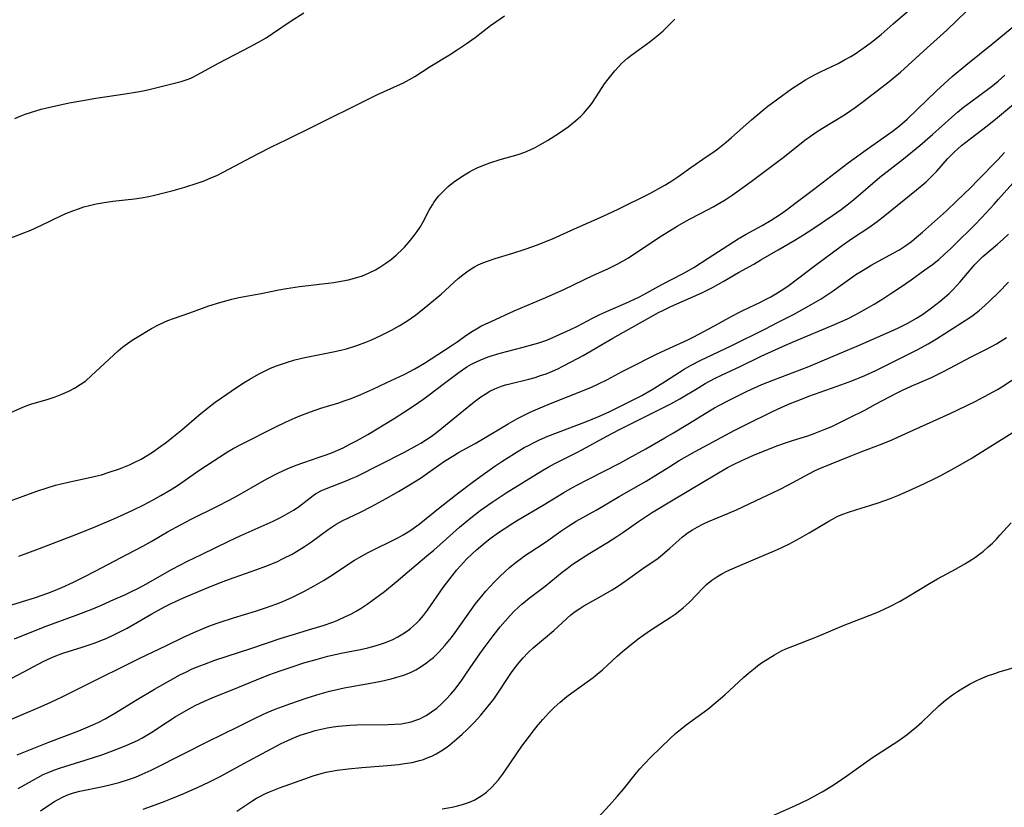
# Model space of a CAD drawing. Units: inches. Extents: x 2055133 to 2060588, y 200793 to 206186.
# Drawn here: x 2057574 to 2057698, y 202102 to 202201 of the extents above; entities that cross this region are included whole.
import ezdxf

# ---------------------------------------------------------------- set-up
doc = ezdxf.new("R2010")
doc.units = ezdxf.units.IN
doc.header["$MEASUREMENT"] = 0
doc.layers.add('c_02_T14S_R18E', color=39, linetype='Continuous')

msp = doc.modelspace()

# ---------------------------------------------------------------- linework, layer by layer
at = {"layer": 'c_02_T14S_R18E'}
for points, elevation in [([(2057589.38, 202101.41), (2057591.82, 202102.31), (2057592.88, 202102.73), (2057594.51, 202103.4), (2057596.35, 202104.21), (2057597.7, 202104.84), (2057599.1, 202105.55), (2057602.1, 202107.17), (2057606.83, 202109.7), (2057607.56, 202110.05), (2057608.22, 202110.35), (2057609.23, 202110.74), (2057610.48, 202111.15), (2057611.12, 202111.33), (2057611.87, 202111.52), (2057612.63, 202111.67), (2057613.39, 202111.8), (2057614.04, 202111.89), (2057615.46, 202112.01), (2057616.36, 202112.05), (2057620.34, 202112.08), (2057621.18, 202112.12), (2057622.01, 202112.2), (2057622.35, 202112.25), (2057622.65, 202112.31), (2057623.23, 202112.45), (2057623.81, 202112.63), (2057624.3, 202112.82), (2057624.78, 202113.05), (2057625.13, 202113.24), (2057625.8, 202113.68), (2057626.45, 202114.18), (2057627.06, 202114.72), (2057627.65, 202115.29), (2057628.24, 202115.94), (2057628.77, 202116.57), (2057629.6, 202117.68), (2057630.23, 202118.56), (2057631.91, 202121.03), (2057632.46, 202121.79), (2057633.59, 202123.29), (2057634.47, 202124.41), (2057635.08, 202125.14), (2057635.71, 202125.85), (2057636.24, 202126.39), (2057636.79, 202126.92), (2057637.21, 202127.3), (2057638.12, 202128.04), (2057640.13, 202129.55), (2057642.27, 202131.3), (2057642.91, 202131.8), (2057643.56, 202132.28), (2057644.71, 202133.06), (2057645.77, 202133.73), (2057648.03, 202135.07), (2057649.2, 202135.81), (2057649.96, 202136.33), (2057651.91, 202137.72), (2057652.55, 202138.15), (2057653.55, 202138.79), (2057656.09, 202140.3), (2057658.48, 202141.76), (2057663.18, 202144.51), (2057663.9, 202144.91), (2057664.96, 202145.43), (2057665.71, 202145.76), (2057666.46, 202146.08), (2057669.5, 202147.3), (2057670.59, 202147.7), (2057671.35, 202147.95), (2057673.3, 202148.53), (2057674.08, 202148.8), (2057675.38, 202149.31), (2057676.32, 202149.72), (2057676.85, 202149.97), (2057678.61, 202150.83), (2057680.48, 202151.78), (2057681.86, 202152.5), (2057684.48, 202153.92), (2057685.15, 202154.25), (2057686.36, 202154.8), (2057687.44, 202155.25), (2057688.9, 202155.9), (2057690.34, 202156.61), (2057691.21, 202157.06), (2057693.92, 202158.5), (2057695.94, 202159.52), (2057697.12, 202160.15), (2057697.57, 202160.42), (2057698.37, 202160.94)], 968), ([(2057601.21, 202101.17), (2057603.11, 202102.42), (2057603.71, 202102.8), (2057604.27, 202103.11), (2057604.65, 202103.31), (2057605.34, 202103.62), (2057606.62, 202104.11), (2057609.79, 202105.25), (2057610.85, 202105.61), (2057611.86, 202105.91), (2057612.51, 202106.07), (2057613.16, 202106.21), (2057613.88, 202106.33), (2057615.25, 202106.51), (2057617.01, 202106.68), (2057620.25, 202106.93), (2057621.61, 202107.06), (2057622.4, 202107.16), (2057623.33, 202107.32), (2057624.26, 202107.55), (2057624.76, 202107.7), (2057625.26, 202107.88), (2057625.82, 202108.12), (2057626.37, 202108.4), (2057627.09, 202108.82), (2057627.78, 202109.3), (2057628.09, 202109.53), (2057629.01, 202110.3), (2057629.66, 202110.89), (2057630.28, 202111.48), (2057631.16, 202112.37), (2057632, 202113.28), (2057632.58, 202113.93), (2057633.13, 202114.61), (2057633.66, 202115.31), (2057634.26, 202116.18), (2057635.46, 202118.03), (2057635.89, 202118.66), (2057636.34, 202119.27), (2057636.84, 202119.91), (2057637.36, 202120.52), (2057638.01, 202121.19), (2057638.64, 202121.76), (2057641.24, 202123.98), (2057643.39, 202125.92), (2057643.91, 202126.34), (2057644.5, 202126.74), (2057645.03, 202127.06), (2057646.93, 202128.11), (2057648.61, 202129.11), (2057649.27, 202129.53), (2057650.37, 202130.27), (2057652.48, 202131.77), (2057654.39, 202133.1), (2057654.96, 202133.53), (2057655.9, 202134.34), (2057657.01, 202135.36), (2057657.46, 202135.76), (2057658.19, 202136.31), (2057658.75, 202136.68), (2057659.32, 202137), (2057660.14, 202137.41), (2057660.78, 202137.7), (2057663.2, 202138.71), (2057664.31, 202139.2), (2057667.48, 202140.7), (2057669.63, 202141.69), (2057670.88, 202142.33), (2057673.51, 202143.78), (2057674.24, 202144.14), (2057674.9, 202144.44), (2057676.23, 202145), (2057678.63, 202145.95), (2057680.11, 202146.53), (2057682.35, 202147.38), (2057683.72, 202147.94), (2057686.58, 202149.24), (2057691.28, 202151.33), (2057693.31, 202152.29), (2057694.43, 202152.85), (2057696.15, 202153.76), (2057697.24, 202154.38), (2057698, 202154.85), (2057699.05, 202155.53)], 970)]:
    msp.add_lwpolyline(points, dxfattribs=dict(at, elevation=elevation))
for points in [[(2057572.04, 202140.13, 950), (2057575.96, 202141.52, 950), (2057577.28, 202141.97, 950), (2057578.32, 202142.28, 950), (2057579.75, 202142.64, 950), (2057582.44, 202143.21, 950), (2057583.36, 202143.42, 950), (2057584.11, 202143.61, 950), (2057584.99, 202143.88, 950), (2057586.39, 202144.36, 950), (2057587.65, 202144.86, 950), (2057588.26, 202145.14, 950), (2057589.12, 202145.58, 950), (2057589.91, 202146.04, 950), (2057590.56, 202146.46, 950), (2057591.63, 202147.21, 950), (2057592.34, 202147.74, 950), (2057593.01, 202148.26, 950), (2057594.26, 202149.3, 950), (2057596.4, 202151.13, 950), (2057597.51, 202152.03, 950), (2057598.48, 202152.77, 950), (2057599.26, 202153.33, 950), (2057601.04, 202154.55, 950), (2057602.14, 202155.27, 950), (2057602.84, 202155.69, 950), (2057603.93, 202156.3, 950), (2057604.78, 202156.72, 950), (2057605.39, 202157, 950), (2057606.11, 202157.3, 950), (2057606.84, 202157.58, 950), (2057607.48, 202157.79, 950), (2057608.55, 202158.11, 950), (2057609.8, 202158.41, 950), (2057613.37, 202159.12, 950), (2057614.34, 202159.34, 950), (2057615.04, 202159.52, 950), (2057616.35, 202159.92, 950), (2057617.49, 202160.33, 950), (2057618.12, 202160.59, 950), (2057619.39, 202161.17, 950), (2057620.76, 202161.85, 950), (2057621.71, 202162.39, 950), (2057622.66, 202162.98, 950), (2057623.75, 202163.76, 950), (2057624.88, 202164.63, 950), (2057626.52, 202165.96, 950), (2057627, 202166.38, 950), (2057629.16, 202168.36, 950), (2057629.76, 202168.85, 950), (2057630.26, 202169.23, 950), (2057630.79, 202169.59, 950), (2057631.24, 202169.85, 950), (2057631.7, 202170.09, 950), (2057632.27, 202170.35, 950), (2057632.87, 202170.58, 950), (2057633.82, 202170.9, 950), (2057636.07, 202171.57, 950), (2057637.62, 202172.06, 950), (2057639.16, 202172.61, 950), (2057640.31, 202173.07, 950), (2057641.08, 202173.4, 950), (2057643.84, 202174.66, 950), (2057647.45, 202176.23, 950), (2057649.37, 202177.12, 950), (2057653.35, 202179.1, 950), (2057654.12, 202179.51, 950), (2057655.26, 202180.15, 950), (2057656.01, 202180.62, 950), (2057656.9, 202181.22, 950), (2057658.51, 202182.36, 950), (2057660.61, 202183.79, 950), (2057661.29, 202184.27, 950), (2057661.94, 202184.75, 950), (2057663, 202185.59, 950), (2057663.67, 202186.15, 950), (2057666.18, 202188.39, 950), (2057667.53, 202189.54, 950), (2057668.27, 202190.13, 950), (2057669.5, 202191.06, 950), (2057671.23, 202192.3, 950), (2057672.29, 202193, 950), (2057673.01, 202193.45, 950), (2057673.59, 202193.78, 950), (2057674.24, 202194.12, 950), (2057674.9, 202194.45, 950), (2057676.34, 202195.13, 950), (2057677.14, 202195.52, 950), (2057677.93, 202195.95, 950), (2057678.72, 202196.39, 950), (2057679.27, 202196.73, 950), (2057679.99, 202197.21, 950), (2057680.7, 202197.72, 950), (2057681.34, 202198.21, 950), (2057682.54, 202199.18, 950), (2057684.08, 202200.49, 950), (2057688.89, 202204.66, 950)], [(2057571.64, 202151, 948), (2057574.11, 202152.09, 948), (2057574.64, 202152.29, 948), (2057575.21, 202152.5, 948), (2057577.4, 202153.17, 948), (2057578.27, 202153.46, 948), (2057579.14, 202153.8, 948), (2057579.99, 202154.17, 948), (2057580.72, 202154.54, 948), (2057581.45, 202154.98, 948), (2057582.15, 202155.48, 948), (2057582.84, 202156.08, 948), (2057586.23, 202159.26, 948), (2057586.81, 202159.75, 948), (2057587.4, 202160.18, 948), (2057588.01, 202160.59, 948), (2057588.64, 202160.99, 948), (2057590.46, 202162.07, 948), (2057591.24, 202162.48, 948), (2057592.03, 202162.86, 948), (2057592.52, 202163.07, 948), (2057593.2, 202163.33, 948), (2057595.28, 202164.04, 948), (2057597.7, 202164.92, 948), (2057599.07, 202165.36, 948), (2057599.82, 202165.57, 948), (2057600.58, 202165.76, 948), (2057601.48, 202165.96, 948), (2057604.27, 202166.49, 948), (2057606.52, 202166.95, 948), (2057607.48, 202167.13, 948), (2057609.11, 202167.37, 948), (2057612.04, 202167.71, 948), (2057613.44, 202167.89, 948), (2057614.61, 202168.08, 948), (2057615.3, 202168.22, 948), (2057616.35, 202168.49, 948), (2057617.08, 202168.73, 948), (2057617.92, 202169.07, 948), (2057618.72, 202169.47, 948), (2057619.28, 202169.8, 948), (2057620.02, 202170.3, 948), (2057620.73, 202170.83, 948), (2057621.36, 202171.35, 948), (2057622.14, 202172.08, 948), (2057622.38, 202172.32, 948), (2057622.97, 202173, 948), (2057623.61, 202173.8, 948), (2057623.99, 202174.32, 948), (2057624.35, 202174.85, 948), (2057624.74, 202175.51, 948), (2057625.51, 202176.98, 948), (2057625.91, 202177.69, 948), (2057626.09, 202177.97, 948), (2057626.4, 202178.39, 948), (2057626.73, 202178.8, 948), (2057627.29, 202179.4, 948), (2057627.91, 202179.97, 948), (2057628.57, 202180.51, 948), (2057629.35, 202181.07, 948), (2057629.96, 202181.47, 948), (2057630.59, 202181.84, 948), (2057631.06, 202182.09, 948), (2057631.54, 202182.32, 948), (2057632.08, 202182.56, 948), (2057633.14, 202182.96, 948), (2057634.44, 202183.38, 948), (2057636.75, 202184.02, 948), (2057637.58, 202184.31, 948), (2057638.24, 202184.59, 948), (2057638.87, 202184.89, 948), (2057639.48, 202185.22, 948), (2057640.43, 202185.77, 948), (2057641.97, 202186.76, 948), (2057643.06, 202187.53, 948), (2057643.95, 202188.25, 948), (2057644.63, 202188.87, 948), (2057644.96, 202189.2, 948), (2057645.44, 202189.74, 948), (2057645.89, 202190.29, 948), (2057646.11, 202190.59, 948), (2057647.32, 202192.47, 948), (2057647.64, 202192.93, 948), (2057648.08, 202193.51, 948), (2057648.95, 202194.57, 948), (2057649.39, 202195.07, 948), (2057649.84, 202195.54, 948), (2057650.54, 202196.17, 948), (2057651.08, 202196.59, 948), (2057653.4, 202198.3, 948), (2057654.43, 202199.12, 948), (2057655.03, 202199.64, 948), (2057655.59, 202200.16, 948), (2057656.5, 202201.09, 948)], [(2057572.49, 202173.41, 946), (2057574.34, 202174.13, 946), (2057575.19, 202174.49, 946), (2057576.49, 202175.07, 946), (2057579.15, 202176.35, 946), (2057579.83, 202176.65, 946), (2057580.52, 202176.93, 946), (2057581.21, 202177.18, 946), (2057581.9, 202177.4, 946), (2057582.61, 202177.6, 946), (2057583.47, 202177.8, 946), (2057584.23, 202177.94, 946), (2057585.54, 202178.14, 946), (2057588.3, 202178.44, 946), (2057589.14, 202178.55, 946), (2057590.11, 202178.73, 946), (2057590.83, 202178.88, 946), (2057593.17, 202179.48, 946), (2057594.65, 202179.9, 946), (2057596.2, 202180.4, 946), (2057597.08, 202180.71, 946), (2057597.95, 202181.06, 946), (2057598.67, 202181.38, 946), (2057599.51, 202181.79, 946), (2057603.77, 202184.05, 946), (2057605.69, 202185.03, 946), (2057607.43, 202185.89, 946), (2057611.03, 202187.62, 946), (2057617.62, 202190.94, 946), (2057618.87, 202191.54, 946), (2057621.03, 202192.51, 946), (2057622.24, 202193.08, 946), (2057623.03, 202193.5, 946), (2057623.68, 202193.88, 946), (2057625.61, 202195.13, 946), (2057628.08, 202196.6, 946), (2057629.05, 202197.22, 946), (2057630.18, 202198, 946), (2057631.29, 202198.79, 946), (2057633.25, 202200.29, 946), (2057633.9, 202200.77, 946), (2057635.01, 202201.53, 946)], [(2057573.69, 202133.35, 952), (2057574.84, 202133.74, 952), (2057576.29, 202134.29, 952), (2057581.02, 202136.13, 952), (2057583.41, 202137.08, 952), (2057585.68, 202138.03, 952), (2057586.98, 202138.62, 952), (2057588.17, 202139.18, 952), (2057589.39, 202139.78, 952), (2057590.67, 202140.45, 952), (2057591.63, 202140.98, 952), (2057592.91, 202141.73, 952), (2057593.86, 202142.35, 952), (2057596.42, 202144.14, 952), (2057599.06, 202145.88, 952), (2057600.03, 202146.49, 952), (2057600.76, 202146.92, 952), (2057601.96, 202147.57, 952), (2057605.98, 202149.58, 952), (2057607.43, 202150.27, 952), (2057608.58, 202150.79, 952), (2057609.18, 202151.04, 952), (2057610.52, 202151.56, 952), (2057611.84, 202152, 952), (2057614.08, 202152.69, 952), (2057614.77, 202152.93, 952), (2057615.64, 202153.25, 952), (2057616.87, 202153.75, 952), (2057618.37, 202154.42, 952), (2057620.17, 202155.25, 952), (2057622.34, 202156.28, 952), (2057623.68, 202156.99, 952), (2057624.89, 202157.71, 952), (2057628.27, 202159.86, 952), (2057629.04, 202160.38, 952), (2057630.27, 202161.26, 952), (2057630.96, 202161.72, 952), (2057631.67, 202162.15, 952), (2057632.04, 202162.35, 952), (2057632.67, 202162.67, 952), (2057633.32, 202162.97, 952), (2057636.24, 202164.29, 952), (2057640.21, 202165.98, 952), (2057642.58, 202167.03, 952), (2057646.16, 202168.74, 952), (2057648.12, 202169.65, 952), (2057649.3, 202170.23, 952), (2057649.99, 202170.61, 952), (2057650.66, 202171, 952), (2057651.48, 202171.51, 952), (2057654.84, 202173.75, 952), (2057656.79, 202174.97, 952), (2057657.88, 202175.6, 952), (2057658.51, 202175.94, 952), (2057660.64, 202177.05, 952), (2057661.34, 202177.42, 952), (2057662.87, 202178.32, 952), (2057663.74, 202178.88, 952), (2057664.35, 202179.3, 952), (2057666.15, 202180.61, 952), (2057670.35, 202183.77, 952), (2057672.93, 202185.82, 952), (2057673.62, 202186.33, 952), (2057674.47, 202186.91, 952), (2057675.15, 202187.34, 952), (2057677.72, 202188.91, 952), (2057678.31, 202189.29, 952), (2057679.28, 202189.95, 952), (2057680.47, 202190.82, 952), (2057683.56, 202193.23, 952), (2057684.55, 202194.04, 952), (2057684.98, 202194.42, 952), (2057688.37, 202197.46, 952), (2057690.84, 202199.73, 952), (2057693.34, 202202.1, 952)], [(2057593.36, 202193.02, 944), (2057594.18, 202193.24, 944), (2057595.18, 202193.58, 944), (2057595.48, 202193.7, 944), (2057596.3, 202194.1, 944), (2057598.91, 202195.55, 944), (2057602.94, 202197.66, 944), (2057604.25, 202198.36, 944), (2057604.91, 202198.76, 944), (2057605.7, 202199.28, 944), (2057607.94, 202200.8, 944), (2057609.66, 202201.91, 944)], [(2057572.25, 202127.04, 954), (2057575.78, 202128.14, 954), (2057577.34, 202128.67, 954), (2057577.92, 202128.89, 954), (2057579.14, 202129.39, 954), (2057580.59, 202130.04, 954), (2057581.76, 202130.63, 954), (2057583.42, 202131.48, 954), (2057586.51, 202133.13, 954), (2057589.33, 202134.6, 954), (2057590.42, 202135.2, 954), (2057592.48, 202136.4, 954), (2057594.18, 202137.34, 954), (2057595.46, 202138.01, 954), (2057598.78, 202139.64, 954), (2057600.24, 202140.4, 954), (2057601.35, 202141.01, 954), (2057604.41, 202142.77, 954), (2057605.15, 202143.18, 954), (2057606.38, 202143.83, 954), (2057607.55, 202144.36, 954), (2057608.71, 202144.81, 954), (2057611.61, 202145.81, 954), (2057612.51, 202146.13, 954), (2057613.29, 202146.43, 954), (2057613.97, 202146.72, 954), (2057614.63, 202147.02, 954), (2057615.5, 202147.45, 954), (2057616.34, 202147.89, 954), (2057617.75, 202148.7, 954), (2057621.08, 202150.73, 954), (2057622.38, 202151.54, 954), (2057623.59, 202152.33, 954), (2057624.68, 202153.09, 954), (2057625.34, 202153.56, 954), (2057627.45, 202155.15, 954), (2057629.1, 202156.42, 954), (2057629.72, 202156.86, 954), (2057630.27, 202157.22, 954), (2057630.84, 202157.56, 954), (2057631.64, 202157.96, 954), (2057632.3, 202158.24, 954), (2057633.09, 202158.53, 954), (2057634.45, 202158.94, 954), (2057637.37, 202159.69, 954), (2057638.6, 202160.03, 954), (2057639.36, 202160.26, 954), (2057640.35, 202160.61, 954), (2057641.58, 202161.12, 954), (2057643.34, 202161.94, 954), (2057644.23, 202162.38, 954), (2057646.1, 202163.36, 954), (2057647.05, 202163.82, 954), (2057648.16, 202164.32, 954), (2057650.32, 202165.27, 954), (2057651.97, 202166.03, 954), (2057652.6, 202166.36, 954), (2057654.87, 202167.6, 954), (2057657.56, 202169, 954), (2057658.32, 202169.42, 954), (2057658.91, 202169.77, 954), (2057660.73, 202170.92, 954), (2057664.52, 202173.36, 954), (2057665.52, 202173.96, 954), (2057667.52, 202175.08, 954), (2057668.66, 202175.75, 954), (2057669.85, 202176.51, 954), (2057670.72, 202177.12, 954), (2057671.66, 202177.82, 954), (2057674, 202179.62, 954), (2057676.19, 202181.27, 954), (2057678.4, 202182.98, 954), (2057680.66, 202184.63, 954), (2057683.93, 202186.92, 954), (2057684.67, 202187.48, 954), (2057685.16, 202187.88, 954), (2057685.83, 202188.49, 954), (2057689.53, 202192.04, 954), (2057691.51, 202193.85, 954), (2057693.23, 202195.3, 954), (2057696.68, 202198.08, 954), (2057699.81, 202200.65, 954)], [(2057573.13, 202122.89, 956), (2057577, 202124.46, 956), (2057580.95, 202125.91, 956), (2057582.81, 202126.63, 956), (2057584.11, 202127.17, 956), (2057585.7, 202127.85, 956), (2057587.09, 202128.48, 956), (2057588.01, 202128.91, 956), (2057588.65, 202129.23, 956), (2057589.81, 202129.84, 956), (2057592.07, 202131.15, 956), (2057593.06, 202131.69, 956), (2057595, 202132.7, 956), (2057596.75, 202133.57, 956), (2057600.3, 202135.28, 956), (2057601.65, 202135.9, 956), (2057605.82, 202137.77, 956), (2057606.54, 202138.12, 956), (2057607.2, 202138.46, 956), (2057607.79, 202138.79, 956), (2057608.39, 202139.16, 956), (2057608.96, 202139.54, 956), (2057610.85, 202141.01, 956), (2057611.16, 202141.21, 956), (2057611.82, 202141.57, 956), (2057612.52, 202141.88, 956), (2057615, 202142.83, 956), (2057615.7, 202143.13, 956), (2057616.31, 202143.41, 956), (2057622.39, 202146.47, 956), (2057624, 202147.34, 956), (2057624.46, 202147.6, 956), (2057625.18, 202148.05, 956), (2057625.74, 202148.44, 956), (2057626.43, 202148.96, 956), (2057627.11, 202149.5, 956), (2057630.95, 202152.63, 956), (2057631.53, 202153.08, 956), (2057632.02, 202153.43, 956), (2057632.58, 202153.8, 956), (2057633.17, 202154.14, 956), (2057633.77, 202154.45, 956), (2057634.61, 202154.79, 956), (2057635.13, 202154.95, 956), (2057635.66, 202155.1, 956), (2057638.09, 202155.69, 956), (2057638.86, 202155.9, 956), (2057639.57, 202156.12, 956), (2057640.27, 202156.36, 956), (2057641.08, 202156.69, 956), (2057641.74, 202156.99, 956), (2057642.39, 202157.31, 956), (2057643.43, 202157.86, 956), (2057644.92, 202158.67, 956), (2057648.69, 202160.85, 956), (2057652.42, 202162.97, 956), (2057654.43, 202164.07, 956), (2057654.98, 202164.35, 956), (2057656.01, 202164.85, 956), (2057659.91, 202166.57, 956), (2057660.75, 202166.97, 956), (2057661.27, 202167.23, 956), (2057662.61, 202167.99, 956), (2057664.56, 202169.15, 956), (2057666.47, 202170.2, 956), (2057667.37, 202170.71, 956), (2057669.54, 202171.99, 956), (2057671.68, 202173.23, 956), (2057672.75, 202173.87, 956), (2057673.95, 202174.64, 956), (2057676.41, 202176.32, 956), (2057677.49, 202177.1, 956), (2057678.28, 202177.69, 956), (2057679.05, 202178.3, 956), (2057682.39, 202181.15, 956), (2057685.37, 202183.49, 956), (2057687.43, 202185.17, 956), (2057689.03, 202186.55, 956), (2057691.5, 202188.74, 956), (2057692.2, 202189.35, 956), (2057692.97, 202189.98, 956), (2057693.86, 202190.67, 956), (2057696.14, 202192.35, 956), (2057696.65, 202192.74, 956), (2057697.32, 202193.29, 956), (2057698.18, 202194.05, 956)], [(2057573.19, 202188.58, 944), (2057573.85, 202188.86, 944), (2057574.51, 202189.12, 944), (2057575.16, 202189.34, 944), (2057576.51, 202189.73, 944), (2057577.59, 202189.99, 944), (2057580.03, 202190.52, 944), (2057581.79, 202190.85, 944), (2057583.42, 202191.12, 944), (2057587.13, 202191.67, 944), (2057588.66, 202191.93, 944), (2057589.37, 202192.07, 944), (2057590.32, 202192.28, 944), (2057593.36, 202193.02, 944)], [(2057572.72, 202117.9, 958), (2057574.34, 202118.73, 958), (2057576.78, 202120.04, 958), (2057577.78, 202120.52, 958), (2057578.35, 202120.76, 958), (2057579.26, 202121.09, 958), (2057581.7, 202121.86, 958), (2057583.33, 202122.42, 958), (2057584.04, 202122.68, 958), (2057584.73, 202122.97, 958), (2057585.68, 202123.4, 958), (2057586.29, 202123.7, 958), (2057587.35, 202124.26, 958), (2057590.5, 202126.07, 958), (2057592.09, 202126.95, 958), (2057592.94, 202127.38, 958), (2057594.48, 202128.08, 958), (2057597.17, 202129.21, 958), (2057599.37, 202130.08, 958), (2057600.86, 202130.64, 958), (2057603.76, 202131.64, 958), (2057604.89, 202132.06, 958), (2057606.25, 202132.64, 958), (2057607.07, 202133.03, 958), (2057608.18, 202133.6, 958), (2057608.76, 202133.93, 958), (2057609.77, 202134.54, 958), (2057610.65, 202135.14, 958), (2057612.75, 202136.7, 958), (2057613.24, 202137.04, 958), (2057613.74, 202137.36, 958), (2057614.59, 202137.83, 958), (2057616.83, 202138.9, 958), (2057618.2, 202139.6, 958), (2057620.05, 202140.61, 958), (2057621.62, 202141.49, 958), (2057622.89, 202142.25, 958), (2057624.39, 202143.2, 958), (2057625.3, 202143.8, 958), (2057627.45, 202145.32, 958), (2057628.61, 202146.06, 958), (2057629.21, 202146.42, 958), (2057631.31, 202147.57, 958), (2057632.24, 202148.1, 958), (2057635.47, 202150.04, 958), (2057636.66, 202150.7, 958), (2057637.41, 202151.09, 958), (2057638.26, 202151.49, 958), (2057639.49, 202152.04, 958), (2057641.04, 202152.68, 958), (2057645.08, 202154.29, 958), (2057646, 202154.68, 958), (2057646.8, 202155.04, 958), (2057648, 202155.65, 958), (2057649.85, 202156.64, 958), (2057650.6, 202157.03, 958), (2057654.18, 202158.82, 958), (2057655.83, 202159.6, 958), (2057658.07, 202160.61, 958), (2057658.89, 202161.02, 958), (2057661.35, 202162.33, 958), (2057663.77, 202163.68, 958), (2057664.58, 202164.1, 958), (2057665.2, 202164.4, 958), (2057667.32, 202165.38, 958), (2057667.97, 202165.71, 958), (2057668.62, 202166.06, 958), (2057669.26, 202166.43, 958), (2057670.29, 202167.09, 958), (2057670.94, 202167.54, 958), (2057674.09, 202169.93, 958), (2057677.68, 202172.58, 958), (2057678.94, 202173.45, 958), (2057680.99, 202174.82, 958), (2057682.05, 202175.57, 958), (2057683.03, 202176.31, 958), (2057687.01, 202179.55, 958), (2057688.22, 202180.58, 958), (2057689.1, 202181.43, 958), (2057689.58, 202181.93, 958), (2057690.93, 202183.47, 958), (2057691.26, 202183.82, 958), (2057691.78, 202184.33, 958), (2057692.24, 202184.75, 958), (2057692.72, 202185.15, 958), (2057693.78, 202186, 958), (2057695.95, 202187.65, 958), (2057697.25, 202188.67, 958), (2057699.76, 202190.8, 958)], [(2057571.51, 202112.21, 960), (2057573.95, 202113.26, 960), (2057576.53, 202114.35, 960), (2057577.75, 202114.9, 960), (2057579.15, 202115.57, 960), (2057581.68, 202116.85, 960), (2057588.99, 202120.47, 960), (2057592.35, 202122.08, 960), (2057594.38, 202123.07, 960), (2057595.78, 202123.72, 960), (2057597.19, 202124.31, 960), (2057597.9, 202124.58, 960), (2057599, 202124.97, 960), (2057600.8, 202125.55, 960), (2057603.58, 202126.39, 960), (2057604.84, 202126.8, 960), (2057605.56, 202127.06, 960), (2057606.28, 202127.32, 960), (2057607.04, 202127.63, 960), (2057608.25, 202128.16, 960), (2057609.08, 202128.57, 960), (2057609.76, 202128.92, 960), (2057610.97, 202129.58, 960), (2057612.17, 202130.27, 960), (2057613.3, 202130.97, 960), (2057615.37, 202132.37, 960), (2057616.09, 202132.84, 960), (2057616.64, 202133.17, 960), (2057617.78, 202133.79, 960), (2057621.61, 202135.69, 960), (2057622.23, 202136.03, 960), (2057623.05, 202136.53, 960), (2057623.65, 202136.94, 960), (2057624.24, 202137.38, 960), (2057626.88, 202139.53, 960), (2057629.22, 202141.35, 960), (2057630.92, 202142.63, 960), (2057632.03, 202143.44, 960), (2057633.79, 202144.7, 960), (2057634.66, 202145.29, 960), (2057636.27, 202146.3, 960), (2057637.5, 202147.04, 960), (2057638.11, 202147.36, 960), (2057638.76, 202147.69, 960), (2057639.42, 202148.01, 960), (2057640.46, 202148.46, 960), (2057641.71, 202148.95, 960), (2057645.37, 202150.32, 960), (2057646.78, 202150.9, 960), (2057648.2, 202151.55, 960), (2057650.76, 202152.81, 960), (2057652.35, 202153.62, 960), (2057653.64, 202154.35, 960), (2057655.34, 202155.4, 960), (2057657.7, 202156.92, 960), (2057658.57, 202157.43, 960), (2057659.81, 202158.08, 960), (2057663.61, 202159.89, 960), (2057667.87, 202161.99, 960), (2057669.57, 202162.85, 960), (2057671.49, 202163.84, 960), (2057672.83, 202164.57, 960), (2057673.82, 202165.12, 960), (2057675, 202165.83, 960), (2057676.36, 202166.73, 960), (2057679.38, 202168.88, 960), (2057680.06, 202169.32, 960), (2057681.39, 202170.11, 960), (2057684.07, 202171.56, 960), (2057684.77, 202171.96, 960), (2057685.68, 202172.54, 960), (2057686.37, 202173.05, 960), (2057687.04, 202173.59, 960), (2057687.76, 202174.22, 960), (2057690.79, 202176.93, 960), (2057692.11, 202178.16, 960), (2057693.83, 202179.82, 960), (2057694.78, 202180.78, 960), (2057697.27, 202183.35, 960), (2057698.12, 202184.27, 960)], [(2057573.47, 202108.29, 962), (2057577.48, 202109.88, 962), (2057581.26, 202111.31, 962), (2057582.15, 202111.67, 962), (2057583.02, 202112.05, 962), (2057583.79, 202112.41, 962), (2057584.59, 202112.83, 962), (2057585.88, 202113.57, 962), (2057588.44, 202115.12, 962), (2057590.81, 202116.55, 962), (2057592.83, 202117.71, 962), (2057594.1, 202118.39, 962), (2057594.77, 202118.72, 962), (2057595.5, 202119.06, 962), (2057596.19, 202119.36, 962), (2057597.12, 202119.72, 962), (2057598.44, 202120.2, 962), (2057603, 202121.69, 962), (2057606.8, 202122.98, 962), (2057608.08, 202123.39, 962), (2057610.67, 202124.15, 962), (2057612.12, 202124.6, 962), (2057613.35, 202125.03, 962), (2057613.96, 202125.28, 962), (2057614.95, 202125.71, 962), (2057615.62, 202126.04, 962), (2057616.28, 202126.4, 962), (2057616.9, 202126.77, 962), (2057617.67, 202127.27, 962), (2057618.15, 202127.61, 962), (2057619.86, 202128.9, 962), (2057621.33, 202130.1, 962), (2057625.21, 202133.36, 962), (2057626.08, 202134.11, 962), (2057628.47, 202136.25, 962), (2057629.34, 202137, 962), (2057630.75, 202138.16, 962), (2057631.95, 202139.08, 962), (2057633.43, 202140.14, 962), (2057634.46, 202140.84, 962), (2057635.22, 202141.33, 962), (2057639.72, 202144.11, 962), (2057640.52, 202144.57, 962), (2057641.36, 202145.02, 962), (2057644.06, 202146.37, 962), (2057644.86, 202146.79, 962), (2057647.94, 202148.48, 962), (2057649.44, 202149.27, 962), (2057652.47, 202150.81, 962), (2057654.75, 202151.92, 962), (2057656.01, 202152.57, 962), (2057657.14, 202153.21, 962), (2057659.53, 202154.64, 962), (2057660.36, 202155.12, 962), (2057661.52, 202155.74, 962), (2057662.39, 202156.16, 962), (2057664.75, 202157.27, 962), (2057667.43, 202158.56, 962), (2057670.47, 202159.98, 962), (2057671.97, 202160.61, 962), (2057676.39, 202162.43, 962), (2057677.64, 202162.98, 962), (2057678.32, 202163.3, 962), (2057679.36, 202163.83, 962), (2057680.79, 202164.63, 962), (2057681.67, 202165.15, 962), (2057682.75, 202165.83, 962), (2057683.91, 202166.57, 962), (2057684.99, 202167.29, 962), (2057686.34, 202168.22, 962), (2057688.08, 202169.47, 962), (2057689.02, 202170.16, 962), (2057689.82, 202170.79, 962), (2057690.57, 202171.43, 962), (2057691.3, 202172.1, 962), (2057691.9, 202172.69, 962), (2057694.28, 202175.07, 962), (2057695.28, 202176.09, 962), (2057696.82, 202177.74, 962), (2057697.39, 202178.37, 962), (2057699.18, 202180.42, 962)], [(2057573.6, 202104.02, 964), (2057576.11, 202105.42, 964), (2057576.78, 202105.77, 964), (2057577.62, 202106.14, 964), (2057578.13, 202106.34, 964), (2057578.94, 202106.61, 964), (2057582.05, 202107.58, 964), (2057584.31, 202108.33, 964), (2057586.39, 202109.1, 964), (2057587.33, 202109.48, 964), (2057588, 202109.77, 964), (2057588.66, 202110.09, 964), (2057589.21, 202110.37, 964), (2057589.86, 202110.75, 964), (2057590.49, 202111.14, 964), (2057592.47, 202112.43, 964), (2057593.44, 202113.05, 964), (2057594.82, 202113.87, 964), (2057595.97, 202114.49, 964), (2057597.14, 202115.04, 964), (2057598.1, 202115.46, 964), (2057601.34, 202116.77, 964), (2057603.69, 202117.74, 964), (2057605.27, 202118.36, 964), (2057606.67, 202118.87, 964), (2057608.18, 202119.39, 964), (2057609.69, 202119.86, 964), (2057611.21, 202120.3, 964), (2057612.72, 202120.71, 964), (2057614.4, 202121.08, 964), (2057616.83, 202121.57, 964), (2057617.76, 202121.78, 964), (2057618.68, 202122.02, 964), (2057619.36, 202122.23, 964), (2057620, 202122.46, 964), (2057620.89, 202122.83, 964), (2057621.54, 202123.15, 964), (2057622.18, 202123.52, 964), (2057622.74, 202123.9, 964), (2057623.14, 202124.2, 964), (2057623.52, 202124.53, 964), (2057623.9, 202124.89, 964), (2057624.27, 202125.27, 964), (2057624.78, 202125.87, 964), (2057625.27, 202126.51, 964), (2057627.28, 202129.4, 964), (2057628.09, 202130.49, 964), (2057629, 202131.63, 964), (2057629.44, 202132.13, 964), (2057630.23, 202132.97, 964), (2057630.93, 202133.64, 964), (2057631.49, 202134.15, 964), (2057632.53, 202135.03, 964), (2057633.2, 202135.55, 964), (2057634.23, 202136.31, 964), (2057634.95, 202136.8, 964), (2057636.04, 202137.5, 964), (2057636.73, 202137.93, 964), (2057639.9, 202139.76, 964), (2057642.49, 202141.36, 964), (2057643.6, 202142.01, 964), (2057644.23, 202142.36, 964), (2057645.52, 202143.03, 964), (2057649.55, 202145.07, 964), (2057650.71, 202145.69, 964), (2057652.87, 202146.9, 964), (2057655.24, 202148.25, 964), (2057656.36, 202148.9, 964), (2057658.37, 202150.12, 964), (2057660.87, 202151.67, 964), (2057661.53, 202152.06, 964), (2057662.15, 202152.41, 964), (2057663.36, 202153.04, 964), (2057665.64, 202154.15, 964), (2057667.48, 202154.98, 964), (2057669, 202155.6, 964), (2057672.53, 202156.92, 964), (2057673.42, 202157.26, 964), (2057676.49, 202158.57, 964), (2057679.7, 202159.92, 964), (2057683.84, 202161.74, 964), (2057684.73, 202162.15, 964), (2057685.92, 202162.74, 964), (2057687, 202163.36, 964), (2057687.76, 202163.85, 964), (2057688.9, 202164.66, 964), (2057690.01, 202165.52, 964), (2057690.56, 202165.98, 964), (2057691.13, 202166.48, 964), (2057691.62, 202166.96, 964), (2057692.09, 202167.46, 964), (2057692.55, 202167.97, 964), (2057693.92, 202169.6, 964), (2057694.39, 202170.13, 964), (2057694.88, 202170.65, 964), (2057695.4, 202171.14, 964), (2057697.25, 202172.7, 964), (2057697.95, 202173.33, 964), (2057698.63, 202173.97, 964)], [(2057576.41, 202101.22, 966), (2057578.1, 202102.33, 966), (2057578.64, 202102.64, 966), (2057579.3, 202102.97, 966), (2057579.98, 202103.25, 966), (2057580.59, 202103.46, 966), (2057581.39, 202103.67, 966), (2057584.29, 202104.27, 966), (2057585.2, 202104.48, 966), (2057586.35, 202104.79, 966), (2057587.53, 202105.16, 966), (2057588.41, 202105.47, 966), (2057589.28, 202105.82, 966), (2057590.38, 202106.32, 966), (2057591, 202106.63, 966), (2057597.56, 202109.97, 966), (2057601.33, 202111.79, 966), (2057603.62, 202112.93, 966), (2057604.49, 202113.36, 966), (2057605.04, 202113.61, 966), (2057606.07, 202114.04, 966), (2057607.89, 202114.71, 966), (2057610.08, 202115.46, 966), (2057611.75, 202115.98, 966), (2057612.91, 202116.29, 966), (2057613.49, 202116.44, 966), (2057614.77, 202116.71, 966), (2057618.09, 202117.31, 966), (2057619.43, 202117.57, 966), (2057620.7, 202117.85, 966), (2057621.42, 202118.05, 966), (2057622.3, 202118.34, 966), (2057623.22, 202118.72, 966), (2057623.81, 202119.01, 966), (2057624.37, 202119.33, 966), (2057625.17, 202119.87, 966), (2057625.6, 202120.21, 966), (2057626.03, 202120.57, 966), (2057626.75, 202121.27, 966), (2057627.48, 202122.07, 966), (2057628.32, 202123.09, 966), (2057628.79, 202123.72, 966), (2057630.72, 202126.46, 966), (2057631.32, 202127.28, 966), (2057632.1, 202128.27, 966), (2057632.66, 202128.93, 966), (2057633.19, 202129.52, 966), (2057633.74, 202130.09, 966), (2057634.47, 202130.83, 966), (2057635.05, 202131.37, 966), (2057635.64, 202131.89, 966), (2057636.3, 202132.45, 966), (2057636.98, 202132.97, 966), (2057637.53, 202133.37, 966), (2057638.14, 202133.78, 966), (2057640.17, 202135.11, 966), (2057642.11, 202136.5, 966), (2057643.11, 202137.17, 966), (2057644.06, 202137.74, 966), (2057646.57, 202139.13, 966), (2057649.47, 202140.86, 966), (2057652.88, 202142.8, 966), (2057654.1, 202143.54, 966), (2057655.86, 202144.67, 966), (2057657.06, 202145.4, 966), (2057659.06, 202146.53, 966), (2057664.02, 202149.21, 966), (2057665.59, 202150.01, 966), (2057668.77, 202151.57, 966), (2057670.03, 202152.16, 966), (2057671.07, 202152.61, 966), (2057672.52, 202153.17, 966), (2057673.43, 202153.51, 966), (2057677.01, 202154.79, 966), (2057678.85, 202155.46, 966), (2057680.51, 202156.14, 966), (2057681.88, 202156.77, 966), (2057687.2, 202159.43, 966), (2057688.51, 202160.13, 966), (2057689.56, 202160.76, 966), (2057693.77, 202163.46, 966), (2057694.17, 202163.74, 966), (2057694.92, 202164.34, 966), (2057695.65, 202164.98, 966), (2057696.27, 202165.55, 966), (2057697.37, 202166.62, 966), (2057698.63, 202167.91, 966)], [(2057627.15, 202101.45, 972), (2057628.4, 202101.67, 972), (2057629.06, 202101.82, 972), (2057629.71, 202102, 972), (2057630.59, 202102.31, 972), (2057631.17, 202102.56, 972), (2057631.82, 202102.92, 972), (2057632.29, 202103.23, 972), (2057632.74, 202103.58, 972), (2057633.41, 202104.19, 972), (2057633.84, 202104.64, 972), (2057634.25, 202105.12, 972), (2057634.75, 202105.77, 972), (2057635.06, 202106.19, 972), (2057637.21, 202109.37, 972), (2057638.02, 202110.47, 972), (2057638.48, 202111.08, 972), (2057639.27, 202112.07, 972), (2057639.83, 202112.74, 972), (2057640.59, 202113.57, 972), (2057641.28, 202114.26, 972), (2057642.02, 202114.93, 972), (2057642.88, 202115.63, 972), (2057643.49, 202116.09, 972), (2057645.45, 202117.5, 972), (2057646.19, 202118.04, 972), (2057646.71, 202118.46, 972), (2057647.36, 202119.01, 972), (2057648, 202119.57, 972), (2057649.25, 202120.73, 972), (2057649.91, 202121.31, 972), (2057650.56, 202121.85, 972), (2057651.9, 202122.9, 972), (2057652.59, 202123.41, 972), (2057653.45, 202124, 972), (2057655.93, 202125.62, 972), (2057656.54, 202126.04, 972), (2057657.15, 202126.5, 972), (2057657.56, 202126.83, 972), (2057657.95, 202127.17, 972), (2057658.35, 202127.54, 972), (2057660.09, 202129.36, 972), (2057660.52, 202129.76, 972), (2057661.19, 202130.3, 972), (2057661.82, 202130.75, 972), (2057662.43, 202131.11, 972), (2057663.09, 202131.45, 972), (2057664.42, 202132.04, 972), (2057669.46, 202134.18, 972), (2057670.91, 202134.86, 972), (2057672.29, 202135.59, 972), (2057673.48, 202136.27, 972), (2057675.94, 202137.76, 972), (2057676.71, 202138.19, 972), (2057677, 202138.33, 972), (2057677.71, 202138.63, 972), (2057678.43, 202138.9, 972), (2057679.48, 202139.24, 972), (2057681.11, 202139.72, 972), (2057682.3, 202140.09, 972), (2057683.63, 202140.57, 972), (2057684.67, 202140.99, 972), (2057686.02, 202141.58, 972), (2057688.04, 202142.52, 972), (2057689.34, 202143.15, 972), (2057690.08, 202143.52, 972), (2057691.4, 202144.23, 972), (2057692.53, 202144.86, 972), (2057693.92, 202145.67, 972), (2057695.05, 202146.36, 972), (2057697.75, 202148.07, 972), (2057700.89, 202150.02, 972)], [(2057646.71, 202100.25, 974), (2057648.27, 202101.93, 974), (2057649.25, 202103.01, 974), (2057650.03, 202103.95, 974), (2057651.68, 202106.01, 974), (2057652.09, 202106.5, 974), (2057652.62, 202107.08, 974), (2057653.53, 202108.01, 974), (2057655.94, 202110.34, 974), (2057656.61, 202110.96, 974), (2057657.28, 202111.52, 974), (2057657.96, 202112.05, 974), (2057660.66, 202114.05, 974), (2057661.72, 202114.9, 974), (2057662.81, 202115.84, 974), (2057665.18, 202118.04, 974), (2057665.79, 202118.58, 974), (2057666.43, 202119.1, 974), (2057666.95, 202119.49, 974), (2057667.47, 202119.87, 974), (2057668.2, 202120.34, 974), (2057669.1, 202120.9, 974), (2057669.99, 202121.38, 974), (2057670.53, 202121.63, 974), (2057671.4, 202122, 974), (2057674.53, 202123.21, 974), (2057676.49, 202124.05, 974), (2057677.89, 202124.64, 974), (2057681.61, 202126.08, 974), (2057682.32, 202126.37, 974), (2057683.03, 202126.69, 974), (2057683.65, 202126.99, 974), (2057684.94, 202127.68, 974), (2057686.11, 202128.35, 974), (2057688.65, 202129.87, 974), (2057689.68, 202130.47, 974), (2057692.01, 202131.75, 974), (2057693.11, 202132.37, 974), (2057693.66, 202132.7, 974), (2057694.45, 202133.21, 974), (2057694.83, 202133.49, 974), (2057695.47, 202133.98, 974), (2057696.08, 202134.5, 974), (2057696.61, 202134.99, 974), (2057697.13, 202135.5, 974), (2057697.56, 202135.97, 974), (2057698.97, 202137.56, 974)], [(2057668.34, 202100.37, 976), (2057671.74, 202101.87, 976), (2057673.33, 202102.64, 976), (2057674.57, 202103.29, 976), (2057675.13, 202103.61, 976), (2057676.29, 202104.32, 976), (2057676.88, 202104.71, 976), (2057678.24, 202105.64, 976), (2057681.45, 202107.92, 976), (2057684.65, 202110, 976), (2057685.83, 202110.85, 976), (2057686.36, 202111.26, 976), (2057687.03, 202111.81, 976), (2057687.68, 202112.38, 976), (2057689.86, 202114.47, 976), (2057690.67, 202115.17, 976), (2057691.56, 202115.83, 976), (2057692.2, 202116.27, 976), (2057692.86, 202116.69, 976), (2057693.8, 202117.23, 976), (2057694.57, 202117.62, 976), (2057695.11, 202117.87, 976), (2057696, 202118.23, 976), (2057696.91, 202118.55, 976), (2057697.46, 202118.73, 976), (2057700.36, 202119.57, 976)]]:
    msp.add_polyline3d(points, dxfattribs=at)

doc.saveas('drawing.dxf')
